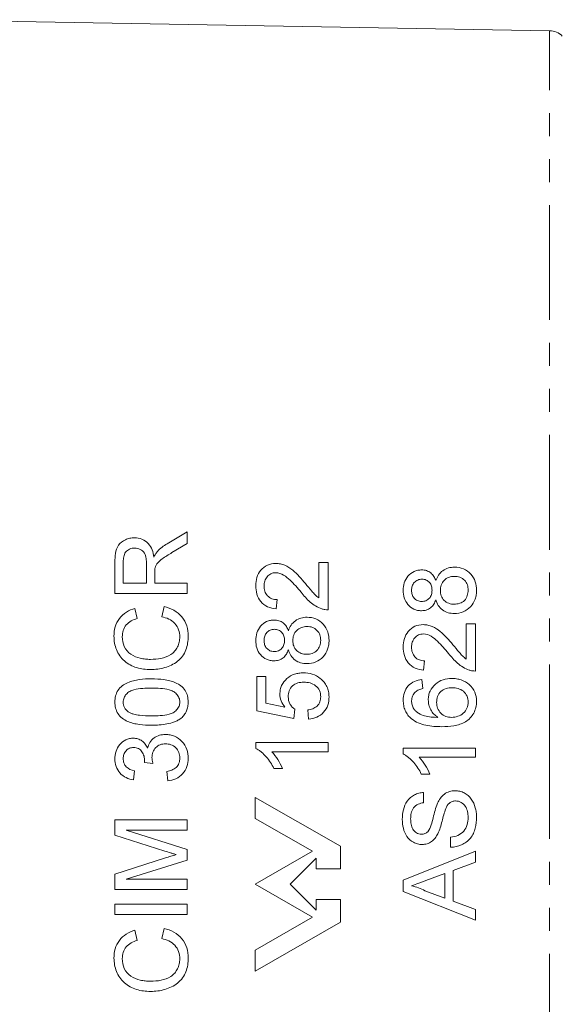
# Model space of a CAD drawing. Units: millimetres. Extents: x 50 to 328, y 113 to 203.
# Drawn here: x 120 to 150, y 145 to 200 of the extents above; entities that cross this region are included whole.
import ezdxf

# ---------------------------------------------------------------- set-up
doc = ezdxf.new("R2010")
doc.units = ezdxf.units.MM
doc.linetypes.add('PHANTOM', pattern=[12.7, 6.35, -1.27, 1.27, -1.27, 1.27, -1.27])

msp = doc.modelspace()

# ---------------------------------------------------------------- linework, layer by layer
at = {"color": 7, "linetype": 'Continuous', "lineweight": 15}
for p, q in [((149.769, 199.231), (114.94, 199.839)), ((129.734, 171.521), (128.629, 170.865)), ((129.734, 170.875), (129.734, 171.521)), ((128.889, 170.376), (129.734, 170.875)), ((125.734, 169.852), (125.734, 168.117)), ((126.195, 168.681), (126.195, 169.873)), ((127.477, 169.752), (127.477, 168.681)), ((137.522, 169.831), (137.009, 169.831)), ((137.009, 169.831), (137.009, 167.874)), ((137.522, 167.215), (137.522, 169.831)), ((127.939, 168.681), (127.939, 169.258)), ((127.477, 168.681), (126.195, 168.681)), ((129.734, 168.681), (127.939, 168.681)), ((129.734, 168.117), (129.734, 168.681)), ((125.734, 168.117), (129.734, 168.117)), ((134.65, 167.267), (134.702, 167.779)), ((126.966, 166.732), (126.845, 167.296)), ((128.453, 167.399), (128.322, 166.835)), ((145.676, 166.446), (145.163, 166.446)), ((145.163, 166.446), (145.163, 164.489)), ((145.676, 163.831), (145.676, 166.446)), ((142.804, 163.882), (142.856, 164.395)), ((134.086, 163.523), (133.574, 163.523)), ((133.574, 163.523), (133.574, 161.626)), ((134.086, 162.045), (134.086, 163.523)), ((142.753, 162.856), (142.702, 163.369)), ((135.122, 161.841), (134.086, 162.045)), ((135.625, 161.215), (135.676, 161.728)), ((136.394, 161.677), (136.445, 161.164)), ((133.574, 161.626), (135.625, 161.215)), ((133.522, 159.882), (133.522, 159.552)), ((137.522, 159.882), (133.522, 159.882)), ((137.522, 159.369), (137.522, 159.882)), ((141.676, 159.574), (141.676, 159.244)), ((145.676, 159.574), (141.676, 159.574)), ((145.676, 159.061), (145.676, 159.574)), ((134.405, 159.369), (137.522, 159.369)), ((142.559, 159.061), (145.676, 159.061)), ((127.375, 158.78), (127.836, 158.727)), ((134.522, 158.446), (134.995, 158.446)), ((126.759, 157.809), (126.811, 158.322)), ((128.605, 158.27), (128.657, 157.758)), ((142.676, 158.138), (143.149, 158.138)), ((133.487, 156.848), (138.206, 154.152)), ((133.487, 155.684), (133.487, 156.848)), ((142.804, 156.549), (142.804, 157.113)), ((136.654, 153.874), (133.487, 155.684)), ((129.734, 155.604), (125.734, 155.604)), ((125.734, 155.604), (125.734, 154.762)), ((129.734, 155.04), (129.734, 155.604)), ((125.734, 154.762), (128.492, 153.877)), ((129.734, 153.972), (126.349, 155.04)), ((126.349, 155.04), (129.734, 155.04)), ((144.291, 154.651), (144.291, 154.087)), ((138.206, 154.152), (138.206, 152.888)), ((129.734, 153.383), (129.734, 153.972)), ((133.487, 152.046), (136.654, 153.874)), ((145.676, 153.865), (141.676, 152.277)), ((145.676, 153.267), (145.676, 153.865)), ((128.541, 153.5), (125.734, 152.606)), ((126.349, 152.322), (129.734, 153.383)), ((136.858, 153.478), (135.425, 152.046)), ((136.858, 152.888), (136.858, 153.478)), ((144.445, 152.811), (145.676, 153.267)), ((125.734, 152.606), (125.734, 151.758)), ((138.206, 152.888), (136.858, 152.888)), ((142.932, 152.253), (143.984, 152.642)), ((143.984, 152.642), (143.984, 151.276)), ((144.445, 151.106), (144.445, 152.811)), ((129.734, 152.322), (126.349, 152.322)), ((129.734, 151.758), (129.734, 152.322)), ((136.654, 150.217), (133.487, 152.046)), ((135.425, 152.046), (136.858, 150.613)), ((141.676, 152.277), (141.676, 151.641)), ((125.734, 151.758), (129.734, 151.758)), ((141.676, 151.641), (145.676, 150.053)), ((143.984, 151.276), (142.876, 151.686)), ((125.734, 150.937), (125.734, 150.373)), ((129.734, 150.937), (125.734, 150.937)), ((129.734, 150.373), (129.734, 150.937)), ((136.858, 151.203), (138.206, 151.203)), ((136.858, 150.613), (136.858, 151.203)), ((138.206, 151.203), (138.206, 149.939)), ((145.676, 150.651), (144.445, 151.106)), ((125.734, 150.373), (129.734, 150.373)), ((145.676, 150.053), (145.676, 150.651)), ((133.487, 148.407), (136.654, 150.217)), ((138.206, 149.939), (133.487, 147.243)), ((126.966, 148.937), (126.845, 149.501)), ((128.453, 149.604), (128.322, 149.04)), ((133.487, 147.243), (133.487, 148.407))]:
    msp.add_line(p, q, dxfattribs=at)
at = {"color": 8, "linetype": 'PHANTOM', "lineweight": 0}
for p, q in [((149.769, 157.839), (149.769, 199.231)), ((149.769, 116.447), (149.769, 157.839))]:
    msp.add_line(p, q, dxfattribs=at)
at = {"color": 7, "linetype": 'Continuous', "lineweight": 15}
msp.add_arc((149.751, 198.231), 1, 44, 89, dxfattribs=at)
for points, knots in [([(126.812, 171.193), (126.727, 171.191), (126.643, 171.186), (126.48, 171.151), (126.398, 171.126), (126.169, 171.022), (126.03, 170.921), (125.839, 170.656), (125.792, 170.495), (125.74, 170.176), (125.735, 170.015), (125.734, 169.852)], [0, 0, 0, 0, 0.125, 0.125, 0.25, 0.25, 0.5, 0.5, 0.75, 0.75, 1, 1, 1, 1]), ([(127.887, 170.133), (127.865, 170.267), (127.839, 170.4), (127.74, 170.651), (127.673, 170.776), (127.484, 170.979), (127.364, 171.061), (127.101, 171.17), (126.957, 171.19), (126.812, 171.193)], [0, 0, 0, 0, 0.25, 0.25, 0.5, 0.5, 0.75, 0.75, 1, 1, 1, 1]), ([(126.195, 169.873), (126.196, 169.965), (126.202, 170.056), (126.241, 170.234), (126.274, 170.322), (126.385, 170.472), (126.461, 170.531), (126.631, 170.612), (126.728, 170.626), (126.824, 170.629)], [0, 0, 0, 0, 0.25, 0.25, 0.5, 0.5, 0.75, 0.75, 1, 1, 1, 1]), ([(126.824, 170.629), (126.878, 170.628), (126.931, 170.624), (127.035, 170.599), (127.086, 170.581), (127.229, 170.511), (127.311, 170.44), (127.418, 170.261), (127.443, 170.16), (127.472, 169.957), (127.476, 169.855), (127.477, 169.752)], [0, 0, 0, 0, 0.125, 0.125, 0.25, 0.25, 0.5, 0.5, 0.75, 0.75, 1, 1, 1, 1]), ([(128.085, 170.443), (128.045, 170.397), (128.007, 170.348), (127.976, 170.296), (127.96, 170.27), (127.944, 170.243), (127.93, 170.215), (127.915, 170.188), (127.901, 170.16), (127.887, 170.133)], [0, 0, 0, 0, 0.0000947294, 0.0000947294, 0.0000947294, 0.0001428035, 0.0001428035, 0.0001428035, 0.0001909602, 0.0001909602, 0.0001909602, 0.0001909602]), ([(127.957, 169.536), (127.973, 169.587), (127.99, 169.637), (128.038, 169.73), (128.068, 169.774), (128.172, 169.898), (128.257, 169.963), (128.518, 170.153), (128.704, 170.264), (128.889, 170.376)], [0, 0, 0, 0, 0.125, 0.125, 0.25, 0.25, 0.5, 0.5, 1, 1, 1, 1]), ([(128.629, 170.865), (128.53, 170.805), (128.433, 170.744), (128.249, 170.604), (128.165, 170.525), (128.085, 170.443)], [0, 0, 0, 0, 0.5, 0.5, 1, 1, 1, 1]), ([(127.939, 169.258), (127.939, 169.305), (127.939, 169.351), (127.942, 169.398), (127.943, 169.421), (127.945, 169.444), (127.947, 169.467), (127.949, 169.49), (127.953, 169.513), (127.957, 169.536)], [0, 0, 0, 0, 0.0000723678, 0.0000723678, 0.0000723678, 0.0001086924, 0.0001086924, 0.0001086924, 0.0001451799, 0.0001451799, 0.0001451799, 0.0001451799]), ([(134.626, 169.779), (134.467, 169.776), (134.308, 169.75), (134.025, 169.618), (133.9, 169.521), (133.7, 169.287), (133.627, 169.149), (133.54, 168.855), (133.525, 168.702), (133.522, 168.549)], [0, 0, 0, 0, 0.25, 0.25, 0.5, 0.5, 0.75, 0.75, 1, 1, 1, 1]), ([(136.267, 168.67), (136.157, 168.799), (136.046, 168.927), (135.816, 169.175), (135.696, 169.296), (135.431, 169.511), (135.288, 169.608), (135.051, 169.709), (134.969, 169.734), (134.801, 169.771), (134.714, 169.777), (134.626, 169.779)], [0, 0, 0, 0, 0.25, 0.25, 0.5, 0.5, 0.75, 0.75, 0.875, 0.875, 1, 1, 1, 1]), ([(142.698, 169.42), (142.625, 169.419), (142.552, 169.414), (142.41, 169.384), (142.34, 169.361), (142.145, 169.269), (142.031, 169.177), (141.846, 168.963), (141.778, 168.837), (141.693, 168.568), (141.679, 168.427), (141.676, 168.286)], [0, 0, 0, 0, 0.125, 0.125, 0.25, 0.25, 0.5, 0.5, 0.75, 0.75, 1, 1, 1, 1]), ([(143.482, 168.827), (143.45, 168.908), (143.416, 168.987), (143.321, 169.133), (143.263, 169.2), (143.126, 169.31), (143.046, 169.353), (142.878, 169.408), (142.787, 169.417), (142.698, 169.42)], [0, 0, 0, 0, 0.25, 0.25, 0.5, 0.5, 0.75, 0.75, 1, 1, 1, 1]), ([(144.512, 169.574), (144.396, 169.572), (144.281, 169.561), (144.06, 169.496), (143.955, 169.445), (143.77, 169.31), (143.69, 169.228), (143.566, 169.038), (143.519, 168.935), (143.482, 168.827)], [0, 0, 0, 0, 0.25, 0.25, 0.5, 0.5, 0.75, 0.75, 1, 1, 1, 1]), ([(145.727, 168.292), (145.724, 168.455), (145.707, 168.615), (145.603, 168.924), (145.52, 169.068), (145.294, 169.312), (145.157, 169.413), (144.85, 169.544), (144.681, 169.57), (144.512, 169.574)], [0, 0, 0, 0, 0.25, 0.25, 0.5, 0.5, 0.75, 0.75, 1, 1, 1, 1]), ([(133.984, 168.537), (133.986, 168.627), (133.995, 168.716), (134.046, 168.888), (134.089, 168.968), (134.207, 169.108), (134.278, 169.168), (134.445, 169.247), (134.537, 169.264), (134.631, 169.267)], [0, 0, 0, 0, 0.25, 0.25, 0.5, 0.5, 0.75, 0.75, 1, 1, 1, 1]), ([(134.631, 169.267), (134.785, 169.263), (134.933, 169.213), (135.194, 169.062), (135.308, 168.961), (135.635, 168.649), (135.832, 168.422), (136.026, 168.191)], [0, 0, 0, 0, 0.25, 0.25, 0.5, 0.5, 1, 1, 1, 1]), ([(142.138, 168.292), (142.139, 168.37), (142.146, 168.447), (142.194, 168.597), (142.231, 168.668), (142.338, 168.782), (142.404, 168.831), (142.549, 168.893), (142.631, 168.904), (142.711, 168.908)], [0, 0, 0, 0, 0.25, 0.25, 0.5, 0.5, 0.75, 0.75, 1, 1, 1, 1]), ([(142.711, 168.908), (142.79, 168.904), (142.869, 168.894), (143.013, 168.831), (143.076, 168.783), (143.179, 168.668), (143.215, 168.598), (143.258, 168.451), (143.265, 168.374), (143.266, 168.297)], [0, 0, 0, 0, 0.25, 0.25, 0.5, 0.5, 0.75, 0.75, 1, 1, 1, 1]), ([(143.727, 168.281), (143.729, 168.383), (143.741, 168.484), (143.808, 168.678), (143.863, 168.767), (144.009, 168.913), (144.098, 168.972), (144.293, 169.045), (144.399, 169.059), (144.505, 169.061)], [0, 0, 0, 0, 0.25, 0.25, 0.5, 0.5, 0.75, 0.75, 1, 1, 1, 1]), ([(144.505, 169.061), (144.608, 169.059), (144.709, 169.047), (144.902, 168.976), (144.991, 168.919), (145.134, 168.775), (145.189, 168.687), (145.253, 168.498), (145.264, 168.397), (145.266, 168.296)], [0, 0, 0, 0, 0.25, 0.25, 0.5, 0.5, 0.75, 0.75, 1, 1, 1, 1]), ([(133.522, 168.549), (133.525, 168.392), (133.539, 168.237), (133.624, 167.934), (133.696, 167.789), (133.9, 167.545), (134.032, 167.447), (134.327, 167.317), (134.489, 167.286), (134.65, 167.267)], [0, 0, 0, 0, 0.25, 0.25, 0.5, 0.5, 0.75, 0.75, 1, 1, 1, 1]), ([(134.702, 167.779), (134.602, 167.783), (134.503, 167.794), (134.317, 167.865), (134.233, 167.923), (134.101, 168.068), (134.054, 168.157), (133.995, 168.343), (133.986, 168.44), (133.984, 168.537)], [0, 0, 0, 0, 0.25, 0.25, 0.5, 0.5, 0.75, 0.75, 1, 1, 1, 1]), ([(137.009, 167.874), (136.936, 167.929), (136.864, 167.985), (136.734, 168.113), (136.675, 168.182), (136.498, 168.389), (136.382, 168.529), (136.267, 168.67)], [0, 0, 0, 0, 0.25, 0.25, 0.5, 0.5, 1, 1, 1, 1]), ([(141.676, 168.286), (141.679, 168.147), (141.691, 168.01), (141.774, 167.743), (141.84, 167.617), (142.024, 167.401), (142.138, 167.31), (142.332, 167.222), (142.4, 167.2), (142.54, 167.171), (142.613, 167.166), (142.685, 167.164)], [0, 0, 0, 0, 0.25, 0.25, 0.5, 0.5, 0.75, 0.75, 0.875, 0.875, 1, 1, 1, 1]), ([(142.687, 167.677), (142.609, 167.681), (142.531, 167.693), (142.389, 167.759), (142.326, 167.807), (142.225, 167.923), (142.189, 167.993), (142.146, 168.139), (142.139, 168.216), (142.138, 168.292)], [0, 0, 0, 0, 0.25, 0.25, 0.5, 0.5, 0.75, 0.75, 1, 1, 1, 1]), ([(143.266, 168.297), (143.265, 168.218), (143.259, 168.14), (143.213, 167.989), (143.176, 167.916), (143.07, 167.797), (143.002, 167.75), (142.852, 167.69), (142.769, 167.68), (142.687, 167.677)], [0, 0, 0, 0, 0.25, 0.25, 0.5, 0.5, 0.75, 0.75, 1, 1, 1, 1]), ([(144.489, 167.523), (144.386, 167.525), (144.285, 167.538), (144.092, 167.61), (144.006, 167.666), (143.861, 167.806), (143.807, 167.894), (143.74, 168.081), (143.729, 168.182), (143.727, 168.281)], [0, 0, 0, 0, 0.25, 0.25, 0.5, 0.5, 0.75, 0.75, 1, 1, 1, 1]), ([(145.266, 168.296), (145.262, 168.194), (145.248, 168.095), (145.181, 167.902), (145.13, 167.81), (144.99, 167.658), (144.896, 167.607), (144.698, 167.541), (144.594, 167.526), (144.489, 167.523)], [0, 0, 0, 0, 0.25, 0.25, 0.5, 0.5, 0.75, 0.75, 1, 1, 1, 1]), ([(144.498, 167.01), (144.668, 167.014), (144.837, 167.039), (145.148, 167.168), (145.286, 167.267), (145.513, 167.508), (145.599, 167.654), (145.679, 167.886), (145.698, 167.966), (145.722, 168.128), (145.725, 168.21), (145.727, 168.292)], [0, 0, 0, 0, 0.25, 0.25, 0.5, 0.5, 0.75, 0.75, 0.875, 0.875, 1, 1, 1, 1]), ([(136.026, 168.191), (136.179, 167.998), (136.339, 167.81), (136.62, 167.565), (136.72, 167.491), (136.935, 167.363), (137.049, 167.312), (137.166, 167.269)], [0, 0, 0, 0, 0.5, 0.5, 0.75, 0.75, 1, 1, 1, 1]), ([(142.685, 167.164), (142.776, 167.168), (142.866, 167.175), (143.039, 167.23), (143.12, 167.272), (143.262, 167.385), (143.32, 167.454), (143.416, 167.605), (143.45, 167.687), (143.482, 167.77)], [0, 0, 0, 0, 0.25, 0.25, 0.5, 0.5, 0.75, 0.75, 1, 1, 1, 1]), ([(143.482, 167.77), (143.513, 167.661), (143.553, 167.556), (143.671, 167.363), (143.75, 167.276), (143.935, 167.138), (144.041, 167.087), (144.265, 167.024), (144.382, 167.013), (144.498, 167.01)], [0, 0, 0, 0, 0.25, 0.25, 0.5, 0.5, 0.75, 0.75, 1, 1, 1, 1]), ([(126.845, 167.296), (126.676, 167.244), (126.514, 167.18), (126.22, 166.993), (126.088, 166.872), (125.879, 166.595), (125.8, 166.437), (125.704, 166.104), (125.686, 165.929), (125.682, 165.754)], [0, 0, 0, 0, 0.25, 0.25, 0.5, 0.5, 0.75, 0.75, 1, 1, 1, 1]), ([(129.785, 165.766), (129.781, 165.956), (129.761, 166.142), (129.647, 166.502), (129.555, 166.674), (129.312, 166.969), (129.161, 167.093), (128.824, 167.283), (128.641, 167.348), (128.453, 167.399)], [0, 0, 0, 0, 0.25, 0.25, 0.5, 0.5, 0.75, 0.75, 1, 1, 1, 1]), ([(137.166, 167.269), (137.195, 167.26), (137.224, 167.251), (137.253, 167.243), (137.283, 167.236), (137.312, 167.231), (137.342, 167.226), (137.402, 167.218), (137.462, 167.215), (137.522, 167.215)], [0, 0, 0, 0, 0.0000453005, 0.0000453005, 0.0000453005, 0.0000906861, 0.0000906861, 0.0000906861, 0.0001811225, 0.0001811225, 0.0001811225, 0.0001811225]), ([(126.144, 165.727), (126.146, 165.844), (126.157, 165.96), (126.228, 166.181), (126.283, 166.287), (126.438, 166.466), (126.533, 166.539), (126.741, 166.654), (126.852, 166.696), (126.966, 166.732)], [0, 0, 0, 0, 0.25, 0.25, 0.5, 0.5, 0.75, 0.75, 1, 1, 1, 1]), ([(128.322, 166.835), (128.457, 166.804), (128.588, 166.764), (128.836, 166.646), (128.951, 166.565), (129.138, 166.363), (129.21, 166.245), (129.304, 165.986), (129.32, 165.85), (129.323, 165.713)], [0, 0, 0, 0, 0.25, 0.25, 0.5, 0.5, 0.75, 0.75, 1, 1, 1, 1]), ([(134.544, 166.651), (134.471, 166.649), (134.399, 166.645), (134.259, 166.615), (134.189, 166.593), (133.995, 166.502), (133.881, 166.411), (133.694, 166.198), (133.625, 166.071), (133.539, 165.801), (133.525, 165.659), (133.522, 165.517)], [0, 0, 0, 0, 0.125, 0.125, 0.25, 0.25, 0.5, 0.5, 0.75, 0.75, 1, 1, 1, 1]), ([(135.328, 166.058), (135.296, 166.139), (135.261, 166.219), (135.166, 166.365), (135.108, 166.433), (134.97, 166.542), (134.89, 166.585), (134.723, 166.639), (134.633, 166.648), (134.544, 166.651)], [0, 0, 0, 0, 0.25, 0.25, 0.5, 0.5, 0.75, 0.75, 1, 1, 1, 1]), ([(136.358, 166.805), (136.243, 166.803), (136.129, 166.792), (135.909, 166.728), (135.804, 166.677), (135.618, 166.543), (135.538, 166.461), (135.413, 166.271), (135.365, 166.166), (135.328, 166.058)], [0, 0, 0, 0, 0.25, 0.25, 0.5, 0.5, 0.75, 0.75, 1, 1, 1, 1]), ([(137.574, 165.523), (137.57, 165.687), (137.553, 165.848), (137.448, 166.158), (137.363, 166.302), (137.136, 166.546), (136.999, 166.646), (136.694, 166.776), (136.526, 166.801), (136.358, 166.805)], [0, 0, 0, 0, 0.25, 0.25, 0.5, 0.5, 0.75, 0.75, 1, 1, 1, 1]), ([(133.984, 165.523), (133.985, 165.602), (133.992, 165.679), (134.041, 165.829), (134.078, 165.9), (134.186, 166.015), (134.252, 166.063), (134.397, 166.124), (134.478, 166.134), (134.557, 166.138)], [0, 0, 0, 0, 0.25, 0.25, 0.5, 0.5, 0.75, 0.75, 1, 1, 1, 1]), ([(134.557, 166.138), (134.636, 166.135), (134.713, 166.125), (134.857, 166.063), (134.92, 166.016), (135.025, 165.899), (135.061, 165.829), (135.104, 165.682), (135.111, 165.605), (135.112, 165.528)], [0, 0, 0, 0, 0.25, 0.25, 0.5, 0.5, 0.75, 0.75, 1, 1, 1, 1]), ([(135.574, 165.512), (135.575, 165.615), (135.587, 165.716), (135.655, 165.911), (135.711, 166.001), (135.858, 166.146), (135.947, 166.204), (136.141, 166.276), (136.246, 166.29), (136.351, 166.292)], [0, 0, 0, 0, 0.25, 0.25, 0.5, 0.5, 0.75, 0.75, 1, 1, 1, 1]), ([(136.351, 166.292), (136.453, 166.29), (136.554, 166.278), (136.746, 166.208), (136.834, 166.151), (136.979, 166.008), (137.034, 165.92), (137.099, 165.73), (137.11, 165.628), (137.112, 165.527)], [0, 0, 0, 0, 0.25, 0.25, 0.5, 0.5, 0.75, 0.75, 1, 1, 1, 1]), ([(142.78, 166.395), (142.623, 166.392), (142.465, 166.367), (142.184, 166.237), (142.058, 166.14), (141.856, 165.907), (141.783, 165.768), (141.694, 165.473), (141.679, 165.319), (141.676, 165.164)], [0, 0, 0, 0, 0.25, 0.25, 0.5, 0.5, 0.75, 0.75, 1, 1, 1, 1]), ([(144.421, 165.285), (144.311, 165.414), (144.199, 165.543), (143.968, 165.792), (143.848, 165.914), (143.582, 166.128), (143.439, 166.225), (143.202, 166.325), (143.121, 166.35), (142.954, 166.386), (142.867, 166.392), (142.78, 166.395)], [0, 0, 0, 0, 0.25, 0.25, 0.5, 0.5, 0.75, 0.75, 0.875, 0.875, 1, 1, 1, 1]), ([(125.682, 165.754), (125.687, 165.5), (125.725, 165.251), (125.872, 164.893), (125.932, 164.779), (126.078, 164.568), (126.165, 164.47), (126.456, 164.218), (126.691, 164.095), (127.06, 163.981), (127.188, 163.954), (127.445, 163.919), (127.574, 163.914), (127.704, 163.911)], [0, 0, 0, 0, 0.25, 0.25, 0.375, 0.375, 0.5, 0.5, 0.75, 0.75, 0.875, 0.875, 1, 1, 1, 1]), ([(127.702, 164.476), (127.606, 164.477), (127.511, 164.48), (127.324, 164.502), (127.231, 164.519), (126.954, 164.583), (126.772, 164.646), (126.459, 164.864), (126.334, 165.013), (126.175, 165.351), (126.147, 165.54), (126.144, 165.727)], [0, 0, 0, 0, 0.125, 0.125, 0.25, 0.25, 0.5, 0.5, 0.75, 0.75, 1, 1, 1, 1]), ([(129.323, 165.713), (129.321, 165.617), (129.314, 165.523), (129.27, 165.34), (129.238, 165.249), (129.152, 165.078), (129.102, 164.998), (128.975, 164.854), (128.9, 164.79), (128.657, 164.634), (128.469, 164.571), (128.091, 164.492), (127.896, 164.479), (127.702, 164.476)], [0, 0, 0, 0, 0.125, 0.125, 0.25, 0.25, 0.375, 0.375, 0.5, 0.5, 0.75, 0.75, 1, 1, 1, 1]), ([(127.704, 163.911), (127.837, 163.913), (127.969, 163.92), (128.23, 163.956), (128.359, 163.983), (128.741, 164.093), (128.987, 164.205), (129.403, 164.533), (129.566, 164.751), (129.706, 165.117), (129.737, 165.246), (129.777, 165.504), (129.783, 165.635), (129.785, 165.766)], [0, 0, 0, 0, 0.125, 0.125, 0.25, 0.25, 0.5, 0.5, 0.75, 0.75, 0.875, 0.875, 1, 1, 1, 1]), ([(133.522, 165.517), (133.525, 165.377), (133.538, 165.239), (133.621, 164.971), (133.688, 164.845), (133.874, 164.629), (133.987, 164.539), (134.181, 164.452), (134.248, 164.43), (134.388, 164.401), (134.46, 164.397), (134.531, 164.395)], [0, 0, 0, 0, 0.25, 0.25, 0.5, 0.5, 0.75, 0.75, 0.875, 0.875, 1, 1, 1, 1]), ([(134.533, 164.908), (134.456, 164.912), (134.379, 164.923), (134.237, 164.988), (134.174, 165.035), (134.072, 165.153), (134.035, 165.223), (133.992, 165.369), (133.985, 165.446), (133.984, 165.523)], [0, 0, 0, 0, 0.25, 0.25, 0.5, 0.5, 0.75, 0.75, 1, 1, 1, 1]), ([(135.112, 165.528), (135.111, 165.449), (135.105, 165.37), (135.058, 165.218), (135.021, 165.145), (134.914, 165.026), (134.846, 164.98), (134.696, 164.92), (134.614, 164.911), (134.533, 164.908)], [0, 0, 0, 0, 0.25, 0.25, 0.5, 0.5, 0.75, 0.75, 1, 1, 1, 1]), ([(136.335, 164.754), (136.233, 164.756), (136.133, 164.768), (135.943, 164.839), (135.855, 164.894), (135.709, 165.035), (135.654, 165.122), (135.587, 165.31), (135.575, 165.411), (135.574, 165.512)], [0, 0, 0, 0, 0.25, 0.25, 0.5, 0.5, 0.75, 0.75, 1, 1, 1, 1]), ([(137.112, 165.527), (137.108, 165.424), (137.094, 165.324), (137.026, 165.131), (136.975, 165.038), (136.833, 164.887), (136.739, 164.837), (136.543, 164.772), (136.439, 164.757), (136.335, 164.754)], [0, 0, 0, 0, 0.25, 0.25, 0.5, 0.5, 0.75, 0.75, 1, 1, 1, 1]), ([(136.344, 164.241), (136.513, 164.245), (136.681, 164.269), (136.99, 164.396), (137.128, 164.494), (137.356, 164.735), (137.444, 164.881), (137.524, 165.114), (137.544, 165.195), (137.568, 165.358), (137.572, 165.44), (137.574, 165.523)], [0, 0, 0, 0, 0.25, 0.25, 0.5, 0.5, 0.75, 0.75, 0.875, 0.875, 1, 1, 1, 1]), ([(142.138, 165.153), (142.14, 165.243), (142.149, 165.332), (142.201, 165.505), (142.244, 165.586), (142.363, 165.726), (142.434, 165.785), (142.6, 165.863), (142.692, 165.88), (142.785, 165.882)], [0, 0, 0, 0, 0.25, 0.25, 0.5, 0.5, 0.75, 0.75, 1, 1, 1, 1]), ([(142.785, 165.882), (142.938, 165.878), (143.085, 165.829), (143.345, 165.679), (143.46, 165.578), (143.787, 165.266), (143.986, 165.038), (144.18, 164.807)], [0, 0, 0, 0, 0.25, 0.25, 0.5, 0.5, 1, 1, 1, 1]), ([(134.531, 164.395), (134.621, 164.399), (134.711, 164.406), (134.883, 164.46), (134.964, 164.502), (135.106, 164.614), (135.165, 164.683), (135.261, 164.835), (135.296, 164.917), (135.328, 165.001)], [0, 0, 0, 0, 0.25, 0.25, 0.5, 0.5, 0.75, 0.75, 1, 1, 1, 1]), ([(135.328, 165.001), (135.359, 164.891), (135.4, 164.785), (135.52, 164.59), (135.599, 164.505), (135.785, 164.367), (135.89, 164.317), (136.114, 164.254), (136.228, 164.243), (136.344, 164.241)], [0, 0, 0, 0, 0.25, 0.25, 0.5, 0.5, 0.75, 0.75, 1, 1, 1, 1]), ([(141.676, 165.164), (141.679, 165.006), (141.693, 164.85), (141.78, 164.545), (141.853, 164.4), (142.059, 164.156), (142.191, 164.059), (142.484, 163.932), (142.644, 163.901), (142.804, 163.882)], [0, 0, 0, 0, 0.25, 0.25, 0.5, 0.5, 0.75, 0.75, 1, 1, 1, 1]), ([(142.856, 164.395), (142.757, 164.398), (142.659, 164.409), (142.473, 164.479), (142.39, 164.536), (142.257, 164.681), (142.209, 164.769), (142.149, 164.956), (142.14, 165.055), (142.138, 165.153)], [0, 0, 0, 0, 0.25, 0.25, 0.5, 0.5, 0.75, 0.75, 1, 1, 1, 1]), ([(145.163, 164.489), (145.09, 164.544), (145.018, 164.6), (144.889, 164.728), (144.829, 164.797), (144.652, 165.004), (144.536, 165.144), (144.421, 165.285)], [0, 0, 0, 0, 0.25, 0.25, 0.5, 0.5, 1, 1, 1, 1]), ([(144.18, 164.807), (144.334, 164.613), (144.495, 164.424), (144.776, 164.179), (144.876, 164.105), (145.09, 163.977), (145.203, 163.927), (145.32, 163.884)], [0, 0, 0, 0, 0.5, 0.5, 0.75, 0.75, 1, 1, 1, 1]), ([(145.32, 163.884), (145.349, 163.875), (145.378, 163.866), (145.407, 163.859), (145.437, 163.851), (145.466, 163.846), (145.496, 163.842), (145.556, 163.833), (145.616, 163.831), (145.676, 163.831)], [0, 0, 0, 0, 0.0000453002, 0.0000453002, 0.0000453002, 0.0000906827, 0.0000906827, 0.0000906827, 0.0001810616, 0.0001810616, 0.0001810616, 0.0001810616]), ([(127.761, 163.399), (127.535, 163.397), (127.309, 163.39), (126.866, 163.33), (126.646, 163.271), (126.332, 163.137), (126.231, 163.085), (126.047, 162.947), (125.97, 162.863), (125.848, 162.669), (125.804, 162.564), (125.745, 162.344), (125.737, 162.23), (125.734, 162.117)], [0, 0, 0, 0, 0.25, 0.25, 0.5, 0.5, 0.625, 0.625, 0.75, 0.75, 0.875, 0.875, 1, 1, 1, 1]), ([(129.785, 162.117), (129.783, 162.23), (129.773, 162.342), (129.72, 162.56), (129.675, 162.668), (129.49, 162.952), (129.297, 163.094), (128.884, 163.275), (128.659, 163.326), (128.213, 163.39), (127.987, 163.397), (127.761, 163.399)], [0, 0, 0, 0, 0.125, 0.125, 0.25, 0.25, 0.5, 0.5, 0.75, 0.75, 1, 1, 1, 1]), ([(136.15, 163.728), (136.069, 163.726), (135.987, 163.723), (135.827, 163.7), (135.748, 163.682), (135.517, 163.606), (135.372, 163.523), (135.125, 163.308), (135.023, 163.178), (134.92, 162.955), (134.896, 162.878), (134.863, 162.719), (134.858, 162.636), (134.856, 162.554)], [0, 0, 0, 0, 0.125, 0.125, 0.25, 0.25, 0.5, 0.5, 0.75, 0.75, 0.875, 0.875, 1, 1, 1, 1]), ([(137.088, 163.422), (136.953, 163.522), (136.805, 163.605), (136.487, 163.705), (136.319, 163.725), (136.15, 163.728)], [0, 0, 0, 0, 0.5, 0.5, 1, 1, 1, 1]), ([(137.574, 162.407), (137.571, 162.504), (137.565, 162.601), (137.527, 162.789), (137.499, 162.882), (137.415, 163.06), (137.363, 163.142), (137.239, 163.294), (137.165, 163.36), (137.088, 163.422)], [0, 0, 0, 0, 0.25, 0.25, 0.5, 0.5, 0.75, 0.75, 1, 1, 1, 1]), ([(142.702, 163.369), (142.56, 163.348), (142.422, 163.316), (142.164, 163.196), (142.046, 163.111), (141.855, 162.897), (141.784, 162.771), (141.694, 162.501), (141.679, 162.358), (141.676, 162.215)], [0, 0, 0, 0, 0.25, 0.25, 0.5, 0.5, 0.75, 0.75, 1, 1, 1, 1]), ([(144.359, 163.42), (144.194, 163.417), (144.032, 163.399), (143.721, 163.296), (143.577, 163.213), (143.331, 162.994), (143.229, 162.862), (143.126, 162.64), (143.102, 162.563), (143.068, 162.404), (143.063, 162.321), (143.061, 162.239)], [0, 0, 0, 0, 0.25, 0.25, 0.5, 0.5, 0.75, 0.75, 0.875, 0.875, 1, 1, 1, 1]), ([(145.727, 162.156), (145.725, 162.33), (145.697, 162.503), (145.559, 162.821), (145.458, 162.967), (145.193, 163.192), (145.038, 163.278), (144.792, 163.364), (144.707, 163.386), (144.534, 163.414), (144.446, 163.418), (144.359, 163.42)], [0, 0, 0, 0, 0.25, 0.25, 0.5, 0.5, 0.75, 0.75, 0.875, 0.875, 1, 1, 1, 1]), ([(126.195, 162.111), (126.198, 162.193), (126.208, 162.273), (126.268, 162.426), (126.313, 162.494), (126.425, 162.613), (126.488, 162.664), (126.633, 162.744), (126.71, 162.77), (126.946, 162.834), (127.109, 162.855), (127.433, 162.881), (127.596, 162.885), (127.759, 162.886)], [0, 0, 0, 0, 0.125, 0.125, 0.25, 0.25, 0.375, 0.375, 0.5, 0.5, 0.75, 0.75, 1, 1, 1, 1]), ([(127.759, 162.886), (127.922, 162.885), (128.085, 162.882), (128.409, 162.855), (128.571, 162.836), (128.807, 162.772), (128.884, 162.746), (129.027, 162.668), (129.09, 162.616), (129.2, 162.498), (129.247, 162.429), (129.308, 162.279), (129.32, 162.198), (129.323, 162.117)], [0, 0, 0, 0, 0.25, 0.25, 0.5, 0.5, 0.625, 0.625, 0.75, 0.75, 0.875, 0.875, 1, 1, 1, 1]), ([(135.317, 162.412), (135.32, 162.524), (135.331, 162.633), (135.403, 162.843), (135.466, 162.942), (135.637, 163.088), (135.739, 163.141), (135.954, 163.203), (136.068, 163.213), (136.181, 163.215)], [0, 0, 0, 0, 0.25, 0.25, 0.5, 0.5, 0.75, 0.75, 1, 1, 1, 1]), ([(136.181, 163.215), (136.297, 163.214), (136.412, 163.203), (136.635, 163.142), (136.742, 163.091), (136.926, 162.947), (137.001, 162.855), (137.092, 162.643), (137.109, 162.526), (137.112, 162.41)], [0, 0, 0, 0, 0.25, 0.25, 0.5, 0.5, 0.75, 0.75, 1, 1, 1, 1]), ([(142.343, 162.671), (142.401, 162.719), (142.466, 162.759), (142.606, 162.818), (142.679, 162.838), (142.753, 162.856)], [0, 0, 0, 0, 0.5, 0.5, 1, 1, 1, 1]), ([(143.522, 162.097), (143.524, 162.208), (143.537, 162.317), (143.613, 162.526), (143.676, 162.62), (143.838, 162.772), (143.938, 162.827), (144.15, 162.895), (144.263, 162.906), (144.375, 162.908)], [0, 0, 0, 0, 0.25, 0.25, 0.5, 0.5, 0.75, 0.75, 1, 1, 1, 1]), ([(144.375, 162.908), (144.487, 162.906), (144.598, 162.895), (144.815, 162.832), (144.916, 162.78), (145.088, 162.637), (145.157, 162.545), (145.247, 162.342), (145.263, 162.229), (145.266, 162.117)], [0, 0, 0, 0, 0.25, 0.25, 0.5, 0.5, 0.75, 0.75, 1, 1, 1, 1]), ([(134.856, 162.554), (134.858, 162.425), (134.881, 162.295), (134.974, 162.056), (135.044, 161.945), (135.122, 161.841)], [0, 0, 0, 0, 0.5, 0.5, 1, 1, 1, 1]), ([(135.676, 161.728), (135.62, 161.767), (135.567, 161.808), (135.477, 161.907), (135.436, 161.962), (135.339, 162.14), (135.321, 162.277), (135.317, 162.412)], [0, 0, 0, 0, 0.25, 0.25, 0.5, 0.5, 1, 1, 1, 1]), ([(137.112, 162.41), (137.109, 162.315), (137.099, 162.221), (137.034, 162.042), (136.98, 161.961), (136.841, 161.833), (136.758, 161.783), (136.582, 161.714), (136.488, 161.693), (136.394, 161.677)], [0, 0, 0, 0, 0.25, 0.25, 0.5, 0.5, 0.75, 0.75, 1, 1, 1, 1]), ([(136.445, 161.164), (136.601, 161.181), (136.752, 161.213), (137.038, 161.343), (137.165, 161.435), (137.375, 161.665), (137.455, 161.802), (137.553, 162.095), (137.57, 162.251), (137.574, 162.407)], [0, 0, 0, 0, 0.25, 0.25, 0.5, 0.5, 0.75, 0.75, 1, 1, 1, 1]), ([(141.676, 162.215), (141.679, 162.118), (141.683, 162.021), (141.719, 161.83), (141.746, 161.737), (141.822, 161.561), (141.872, 161.475), (141.988, 161.322), (142.058, 161.254), (142.13, 161.19)], [0, 0, 0, 0, 0.25, 0.25, 0.5, 0.5, 0.75, 0.75, 1, 1, 1, 1]), ([(142.138, 162.181), (142.14, 162.272), (142.154, 162.364), (142.223, 162.531), (142.279, 162.606), (142.343, 162.671)], [0, 0, 0, 0, 0.5, 0.5, 1, 1, 1, 1]), ([(143.061, 162.239), (143.064, 162.142), (143.072, 162.047), (143.118, 161.862), (143.153, 161.77), (143.243, 161.601), (143.298, 161.523), (143.432, 161.382), (143.509, 161.323), (143.588, 161.267)], [0, 0, 0, 0, 0.25, 0.25, 0.5, 0.5, 0.75, 0.75, 1, 1, 1, 1]), ([(125.734, 162.117), (125.735, 162.003), (125.745, 161.892), (125.8, 161.674), (125.845, 161.567), (126.028, 161.282), (126.222, 161.141), (126.635, 160.956), (126.86, 160.906), (127.308, 160.846), (127.534, 160.837), (127.761, 160.835)], [0, 0, 0, 0, 0.125, 0.125, 0.25, 0.25, 0.5, 0.5, 0.75, 0.75, 1, 1, 1, 1]), ([(126.469, 161.579), (126.388, 161.644), (126.314, 161.72), (126.217, 161.902), (126.198, 162.007), (126.195, 162.111)], [0, 0, 0, 0, 0.5, 0.5, 1, 1, 1, 1]), ([(129.323, 162.117), (129.32, 162.035), (129.309, 161.955), (129.248, 161.803), (129.201, 161.736), (129.09, 161.617), (129.027, 161.565), (128.883, 161.486), (128.806, 161.461), (128.571, 161.397), (128.408, 161.378), (128.084, 161.351), (127.922, 161.348), (127.759, 161.347)], [0, 0, 0, 0, 0.125, 0.125, 0.25, 0.25, 0.375, 0.375, 0.5, 0.5, 0.75, 0.75, 1, 1, 1, 1]), ([(129.399, 161.223), (129.463, 161.279), (129.522, 161.338), (129.62, 161.472), (129.663, 161.546), (129.727, 161.701), (129.749, 161.782), (129.779, 161.947), (129.782, 162.032), (129.785, 162.117)], [0, 0, 0, 0, 0.25, 0.25, 0.5, 0.5, 0.75, 0.75, 1, 1, 1, 1]), ([(142.256, 161.744), (142.22, 161.812), (142.187, 161.881), (142.147, 162.029), (142.14, 162.105), (142.138, 162.181)], [0, 0, 0, 0, 0.5, 0.5, 1, 1, 1, 1]), ([(143.588, 161.267), (143.342, 161.271), (143.095, 161.283), (142.74, 161.383), (142.629, 161.436), (142.474, 161.534), (142.425, 161.57), (142.335, 161.651), (142.295, 161.697), (142.256, 161.744)], [0, 0, 0, 0, 0.5, 0.5, 0.75, 0.75, 0.875, 0.875, 1, 1, 1, 1]), ([(144.348, 161.267), (144.239, 161.269), (144.129, 161.282), (143.924, 161.361), (143.831, 161.424), (143.68, 161.582), (143.618, 161.675), (143.54, 161.877), (143.524, 161.987), (143.522, 162.097)], [0, 0, 0, 0, 0.25, 0.25, 0.5, 0.5, 0.75, 0.75, 1, 1, 1, 1]), ([(143.803, 160.754), (144.029, 160.757), (144.254, 160.768), (144.698, 160.845), (144.918, 160.909), (145.211, 161.083), (145.298, 161.155), (145.452, 161.317), (145.521, 161.409), (145.626, 161.606), (145.666, 161.713), (145.716, 161.932), (145.724, 162.044), (145.727, 162.156)], [0, 0, 0, 0, 0.25, 0.25, 0.5, 0.5, 0.625, 0.625, 0.75, 0.75, 0.875, 0.875, 1, 1, 1, 1]), ([(145.266, 162.117), (145.262, 162.001), (145.246, 161.885), (145.155, 161.67), (145.083, 161.575), (144.907, 161.423), (144.802, 161.366), (144.583, 161.288), (144.466, 161.271), (144.348, 161.267)], [0, 0, 0, 0, 0.25, 0.25, 0.5, 0.5, 0.75, 0.75, 1, 1, 1, 1]), ([(127.759, 161.347), (127.538, 161.35), (127.317, 161.357), (126.988, 161.399), (126.879, 161.419), (126.721, 161.464), (126.669, 161.481), (126.566, 161.522), (126.517, 161.55), (126.469, 161.579)], [0, 0, 0, 0, 0.5, 0.5, 0.75, 0.75, 0.875, 0.875, 1, 1, 1, 1]), ([(127.761, 160.835), (128.047, 160.839), (128.333, 160.852), (128.754, 160.934), (128.891, 160.97), (129.089, 161.047), (129.154, 161.075), (129.28, 161.141), (129.34, 161.182), (129.399, 161.223)], [0, 0, 0, 0, 0.5, 0.5, 0.75, 0.75, 0.875, 0.875, 1, 1, 1, 1]), ([(142.13, 161.19), (142.246, 161.097), (142.371, 161.022), (142.64, 160.908), (142.783, 160.865), (143.214, 160.775), (143.509, 160.755), (143.803, 160.754)], [0, 0, 0, 0, 0.25, 0.25, 0.5, 0.5, 1, 1, 1, 1]), ([(126.75, 160.117), (126.679, 160.114), (126.609, 160.109), (126.472, 160.079), (126.404, 160.054), (126.211, 159.964), (126.095, 159.877), (125.914, 159.66), (125.846, 159.532), (125.778, 159.332), (125.761, 159.263), (125.739, 159.121), (125.736, 159.05), (125.734, 158.979)], [0, 0, 0, 0, 0.125, 0.125, 0.25, 0.25, 0.5, 0.5, 0.75, 0.75, 0.875, 0.875, 1, 1, 1, 1]), ([(127.544, 159.571), (127.506, 159.647), (127.466, 159.722), (127.363, 159.856), (127.301, 159.917), (127.162, 160.015), (127.084, 160.053), (126.922, 160.105), (126.836, 160.113), (126.75, 160.117)], [0, 0, 0, 0, 0.25, 0.25, 0.5, 0.5, 0.75, 0.75, 1, 1, 1, 1]), ([(128.53, 160.322), (128.418, 160.32), (128.306, 160.309), (128.091, 160.249), (127.987, 160.199), (127.807, 160.064), (127.729, 159.981), (127.611, 159.789), (127.572, 159.681), (127.544, 159.571)], [0, 0, 0, 0, 0.25, 0.25, 0.5, 0.5, 0.75, 0.75, 1, 1, 1, 1]), ([(129.785, 159.002), (129.781, 159.172), (129.761, 159.339), (129.644, 159.661), (129.554, 159.807), (129.32, 160.053), (129.18, 160.157), (128.948, 160.256), (128.868, 160.281), (128.701, 160.315), (128.615, 160.32), (128.53, 160.322)], [0, 0, 0, 0, 0.25, 0.25, 0.5, 0.5, 0.75, 0.75, 0.875, 0.875, 1, 1, 1, 1]), ([(126.195, 158.995), (126.196, 159.073), (126.206, 159.15), (126.256, 159.298), (126.296, 159.366), (126.403, 159.482), (126.467, 159.53), (126.61, 159.59), (126.689, 159.602), (126.767, 159.604)], [0, 0, 0, 0, 0.25, 0.25, 0.5, 0.5, 0.75, 0.75, 1, 1, 1, 1]), ([(126.767, 159.604), (126.858, 159.602), (126.949, 159.589), (127.112, 159.511), (127.182, 159.448), (127.282, 159.295), (127.319, 159.211), (127.369, 159.036), (127.377, 158.945), (127.38, 158.854)], [0, 0, 0, 0, 0.25, 0.25, 0.5, 0.5, 0.75, 0.75, 1, 1, 1, 1]), ([(127.782, 159.059), (127.784, 159.158), (127.796, 159.255), (127.866, 159.441), (127.921, 159.525), (128.06, 159.665), (128.144, 159.722), (128.327, 159.793), (128.427, 159.807), (128.526, 159.809)], [0, 0, 0, 0, 0.25, 0.25, 0.5, 0.5, 0.75, 0.75, 1, 1, 1, 1]), ([(128.526, 159.809), (128.632, 159.807), (128.736, 159.793), (128.934, 159.719), (129.022, 159.662), (129.175, 159.517), (129.233, 159.427), (129.309, 159.232), (129.322, 159.126), (129.323, 159.02)], [0, 0, 0, 0, 0.25, 0.25, 0.5, 0.5, 0.75, 0.75, 1, 1, 1, 1]), ([(133.522, 159.552), (133.579, 159.522), (133.635, 159.492), (133.739, 159.422), (133.788, 159.384), (133.933, 159.264), (134.022, 159.174), (134.189, 158.983), (134.265, 158.882), (134.404, 158.67), (134.464, 158.559), (134.522, 158.446)], [0, 0, 0, 0, 0.125, 0.125, 0.25, 0.25, 0.5, 0.5, 0.75, 0.75, 1, 1, 1, 1]), ([(125.734, 158.979), (125.736, 158.836), (125.752, 158.696), (125.846, 158.425), (125.918, 158.3), (126.108, 158.088), (126.225, 158.002), (126.48, 157.875), (126.619, 157.837), (126.759, 157.809)], [0, 0, 0, 0, 0.25, 0.25, 0.5, 0.5, 0.75, 0.75, 1, 1, 1, 1]), ([(126.811, 158.322), (126.645, 158.351), (126.48, 158.41), (126.307, 158.594), (126.263, 158.668), (126.207, 158.826), (126.198, 158.91), (126.195, 158.995)], [0, 0, 0, 0, 0.5, 0.5, 0.75, 0.75, 1, 1, 1, 1]), ([(127.836, 158.727), (127.829, 158.754), (127.822, 158.782), (127.815, 158.809), (127.809, 158.836), (127.803, 158.864), (127.798, 158.892), (127.789, 158.947), (127.783, 159.003), (127.782, 159.059)], [0, 0, 0, 0, 0.0000422056, 0.0000422056, 0.0000422056, 0.0000844402, 0.0000844402, 0.0000844402, 0.0001687268, 0.0001687268, 0.0001687268, 0.0001687268]), ([(129.323, 159.02), (129.322, 158.924), (129.31, 158.83), (129.246, 158.648), (129.193, 158.565), (129.052, 158.436), (128.967, 158.39), (128.792, 158.315), (128.699, 158.291), (128.605, 158.27)], [0, 0, 0, 0, 0.25, 0.25, 0.5, 0.5, 0.75, 0.75, 1, 1, 1, 1]), ([(128.657, 157.758), (128.811, 157.776), (128.961, 157.808), (129.244, 157.942), (129.367, 158.033), (129.578, 158.263), (129.659, 158.397), (129.763, 158.69), (129.782, 158.846), (129.785, 159.002)], [0, 0, 0, 0, 0.25, 0.25, 0.5, 0.5, 0.75, 0.75, 1, 1, 1, 1]), ([(134.995, 158.446), (134.925, 158.616), (134.838, 158.778), (134.644, 159.091), (134.533, 159.237), (134.405, 159.369)], [0, 0, 0, 0, 0.5, 0.5, 1, 1, 1, 1]), ([(141.676, 159.244), (141.733, 159.215), (141.789, 159.185), (141.893, 159.115), (141.942, 159.076), (142.086, 158.956), (142.175, 158.866), (142.343, 158.676), (142.419, 158.575), (142.558, 158.363), (142.618, 158.251), (142.676, 158.138)], [0, 0, 0, 0, 0.125, 0.125, 0.25, 0.25, 0.5, 0.5, 0.75, 0.75, 1, 1, 1, 1]), ([(143.149, 158.138), (143.079, 158.308), (142.992, 158.471), (142.797, 158.783), (142.687, 158.929), (142.559, 159.061)], [0, 0, 0, 0, 0.5, 0.5, 1, 1, 1, 1]), ([(127.38, 158.854), (127.38, 158.848), (127.38, 158.841), (127.379, 158.835), (127.379, 158.829), (127.379, 158.823), (127.378, 158.817), (127.377, 158.805), (127.376, 158.792), (127.375, 158.78)], [0, 0, 0, 0, 0.00000924736, 0.00000924736, 0.00000924736, 0.00001849605, 0.00001849605, 0.00001849605, 0.00003699062, 0.00003699062, 0.00003699062, 0.00003699062]), ([(142.804, 157.113), (142.716, 157.107), (142.628, 157.098), (142.457, 157.055), (142.373, 157.024), (142.137, 156.904), (141.999, 156.785), (141.795, 156.498), (141.728, 156.329), (141.642, 155.986), (141.629, 155.807), (141.625, 155.63)], [0, 0, 0, 0, 0.125, 0.125, 0.25, 0.25, 0.5, 0.5, 0.75, 0.75, 1, 1, 1, 1]), ([(144.541, 157.215), (144.435, 157.214), (144.33, 157.202), (144.129, 157.137), (144.034, 157.088), (143.865, 156.963), (143.792, 156.884), (143.668, 156.712), (143.618, 156.618), (143.574, 156.521)], [0, 0, 0, 0, 0.25, 0.25, 0.5, 0.5, 0.75, 0.75, 1, 1, 1, 1]), ([(145.727, 155.763), (145.725, 155.85), (145.723, 155.937), (145.701, 156.108), (145.684, 156.193), (145.615, 156.443), (145.542, 156.606), (145.337, 156.89), (145.202, 157.006), (144.968, 157.13), (144.887, 157.161), (144.718, 157.205), (144.629, 157.212), (144.541, 157.215)], [0, 0, 0, 0, 0.125, 0.125, 0.25, 0.25, 0.5, 0.5, 0.75, 0.75, 0.875, 0.875, 1, 1, 1, 1]), ([(142.086, 155.652), (142.089, 155.759), (142.095, 155.866), (142.142, 156.075), (142.181, 156.177), (142.31, 156.353), (142.396, 156.421), (142.59, 156.512), (142.697, 156.535), (142.804, 156.549)], [0, 0, 0, 0, 0.25, 0.25, 0.5, 0.5, 0.75, 0.75, 1, 1, 1, 1]), ([(143.574, 156.521), (143.466, 156.264), (143.398, 155.993), (143.297, 155.588), (143.263, 155.453), (143.175, 155.189), (143.128, 155.055), (143.037, 154.948)], [0, 0, 0, 0, 0.5, 0.5, 0.75, 0.75, 1, 1, 1, 1]), ([(143.585, 154.832), (143.693, 155.051), (143.759, 155.287), (143.853, 155.64), (143.884, 155.758), (143.949, 155.994), (143.981, 156.111), (144.028, 156.225)], [0, 0, 0, 0, 0.5, 0.5, 0.75, 0.75, 1, 1, 1, 1]), ([(144.028, 156.225), (144.077, 156.337), (144.134, 156.449), (144.273, 156.57), (144.328, 156.601), (144.443, 156.643), (144.506, 156.648), (144.568, 156.651)], [0, 0, 0, 0, 0.5, 0.5, 0.75, 0.75, 1, 1, 1, 1]), ([(144.568, 156.651), (144.622, 156.649), (144.675, 156.644), (144.777, 156.616), (144.827, 156.595), (144.967, 156.516), (145.047, 156.441), (145.165, 156.261), (145.205, 156.161), (145.254, 155.953), (145.264, 155.845), (145.266, 155.738)], [0, 0, 0, 0, 0.125, 0.125, 0.25, 0.25, 0.5, 0.5, 0.75, 0.75, 1, 1, 1, 1]), ([(144.291, 154.087), (144.5, 154.095), (144.708, 154.133), (144.991, 154.262), (145.08, 154.314), (145.245, 154.438), (145.321, 154.512), (145.519, 154.751), (145.605, 154.946), (145.709, 155.345), (145.726, 155.554), (145.727, 155.763)], [0, 0, 0, 0, 0.25, 0.25, 0.375, 0.375, 0.5, 0.5, 0.75, 0.75, 1, 1, 1, 1]), ([(145.266, 155.738), (145.262, 155.602), (145.248, 155.468), (145.167, 155.211), (145.104, 155.087), (144.931, 154.874), (144.816, 154.794), (144.563, 154.693), (144.428, 154.668), (144.291, 154.651)], [0, 0, 0, 0, 0.25, 0.25, 0.5, 0.5, 0.75, 0.75, 1, 1, 1, 1]), ([(141.625, 155.63), (141.629, 155.464), (141.642, 155.3), (141.723, 154.981), (141.783, 154.824), (141.971, 154.55), (142.096, 154.437), (142.315, 154.322), (142.392, 154.292), (142.554, 154.25), (142.637, 154.244), (142.72, 154.241)], [0, 0, 0, 0, 0.25, 0.25, 0.5, 0.5, 0.75, 0.75, 0.875, 0.875, 1, 1, 1, 1]), ([(142.683, 154.805), (142.585, 154.808), (142.488, 154.831), (142.323, 154.933), (142.253, 155.005), (142.154, 155.174), (142.126, 155.268), (142.093, 155.459), (142.087, 155.555), (142.086, 155.652)], [0, 0, 0, 0, 0.25, 0.25, 0.5, 0.5, 0.75, 0.75, 1, 1, 1, 1]), ([(143.037, 154.948), (142.988, 154.904), (142.935, 154.864), (142.814, 154.815), (142.749, 154.808), (142.683, 154.805)], [0, 0, 0, 0, 0.5, 0.5, 1, 1, 1, 1]), ([(142.72, 154.241), (142.813, 154.244), (142.905, 154.254), (143.08, 154.309), (143.165, 154.35), (143.315, 154.457), (143.382, 154.524), (143.495, 154.669), (143.541, 154.75), (143.585, 154.832)], [0, 0, 0, 0, 0.25, 0.25, 0.5, 0.5, 0.75, 0.75, 1, 1, 1, 1]), ([(128.492, 153.877), (128.598, 153.844), (128.704, 153.81), (128.81, 153.778), (128.863, 153.761), (128.915, 153.744), (128.968, 153.728), (129.022, 153.712), (129.075, 153.696), (129.128, 153.681)], [0, 0, 0, 0, 0.0001664346, 0.0001664346, 0.0001664346, 0.0002496535, 0.0002496535, 0.0002496535, 0.0003328694, 0.0003328694, 0.0003328694, 0.0003328694]), ([(129.128, 153.681), (129.079, 153.666), (129.03, 153.651), (128.981, 153.637), (128.932, 153.622), (128.883, 153.607), (128.834, 153.592), (128.785, 153.577), (128.736, 153.562), (128.687, 153.546), (128.638, 153.531), (128.589, 153.516), (128.541, 153.5)], [0, 0, 0, 0, 0.0000768078, 0.0000768078, 0.0000768078, 0.0001536144, 0.0001536144, 0.0001536144, 0.0002304222, 0.0002304222, 0.0002304222, 0.0003072303, 0.0003072303, 0.0003072303, 0.0003072303]), ([(142.138, 151.959), (142.271, 152.007), (142.403, 152.056), (142.535, 152.106), (142.601, 152.131), (142.668, 152.155), (142.734, 152.179), (142.8, 152.204), (142.866, 152.229), (142.932, 152.253)], [0, 0, 0, 0, 0.0002119883, 0.0002119883, 0.0002119883, 0.0003179827, 0.0003179827, 0.0003179827, 0.0004239771, 0.0004239771, 0.0004239771, 0.0004239771]), ([(142.876, 151.686), (142.759, 151.745), (142.64, 151.8), (142.393, 151.892), (142.266, 151.928), (142.138, 151.959)], [0, 0, 0, 0, 0.5, 0.5, 1, 1, 1, 1]), ([(126.845, 149.501), (126.676, 149.449), (126.513, 149.384), (126.218, 149.197), (126.086, 149.076), (125.877, 148.797), (125.798, 148.639), (125.703, 148.306), (125.686, 148.132), (125.682, 147.96)], [0, 0, 0, 0, 0.25, 0.25, 0.5, 0.5, 0.75, 0.75, 1, 1, 1, 1]), ([(129.785, 147.971), (129.781, 148.16), (129.761, 148.346), (129.648, 148.705), (129.557, 148.877), (129.313, 149.173), (129.163, 149.297), (128.825, 149.488), (128.642, 149.553), (128.453, 149.604)], [0, 0, 0, 0, 0.25, 0.25, 0.5, 0.5, 0.75, 0.75, 1, 1, 1, 1]), ([(126.144, 147.932), (126.146, 148.048), (126.157, 148.163), (126.227, 148.384), (126.282, 148.49), (126.436, 148.67), (126.532, 148.743), (126.74, 148.859), (126.852, 148.901), (126.966, 148.937)], [0, 0, 0, 0, 0.25, 0.25, 0.5, 0.5, 0.75, 0.75, 1, 1, 1, 1]), ([(128.322, 149.04), (128.457, 149.009), (128.589, 148.969), (128.838, 148.85), (128.953, 148.768), (129.139, 148.566), (129.211, 148.448), (129.304, 148.189), (129.321, 148.054), (129.323, 147.918)], [0, 0, 0, 0, 0.25, 0.25, 0.5, 0.5, 0.75, 0.75, 1, 1, 1, 1]), ([(125.682, 147.96), (125.687, 147.705), (125.726, 147.456), (125.871, 147.101), (125.93, 146.989), (126.074, 146.779), (126.16, 146.681), (126.448, 146.428), (126.682, 146.304), (127.054, 146.187), (127.183, 146.16), (127.442, 146.124), (127.573, 146.119), (127.704, 146.117)], [0, 0, 0, 0, 0.25, 0.25, 0.375, 0.375, 0.5, 0.5, 0.75, 0.75, 0.875, 0.875, 1, 1, 1, 1]), ([(127.702, 146.681), (127.606, 146.683), (127.51, 146.686), (127.322, 146.708), (127.23, 146.724), (126.954, 146.788), (126.769, 146.852), (126.46, 147.069), (126.334, 147.217), (126.175, 147.556), (126.147, 147.744), (126.144, 147.932)], [0, 0, 0, 0, 0.125, 0.125, 0.25, 0.25, 0.5, 0.5, 0.75, 0.75, 1, 1, 1, 1]), ([(129.323, 147.918), (129.321, 147.823), (129.314, 147.73), (129.271, 147.548), (129.239, 147.458), (129.155, 147.288), (129.105, 147.207), (128.978, 147.062), (128.905, 146.999), (128.663, 146.842), (128.475, 146.778), (128.093, 146.698), (127.897, 146.684), (127.702, 146.681)], [0, 0, 0, 0, 0.125, 0.125, 0.25, 0.25, 0.375, 0.375, 0.5, 0.5, 0.75, 0.75, 1, 1, 1, 1]), ([(127.704, 146.117), (127.838, 146.118), (127.971, 146.125), (128.233, 146.162), (128.363, 146.189), (128.747, 146.301), (128.995, 146.414), (129.409, 146.745), (129.569, 146.962), (129.707, 147.326), (129.738, 147.454), (129.777, 147.71), (129.783, 147.84), (129.785, 147.971)], [0, 0, 0, 0, 0.125, 0.125, 0.25, 0.25, 0.5, 0.5, 0.75, 0.75, 0.875, 0.875, 1, 1, 1, 1])]:
    msp.add_open_spline(points, degree=3, knots=knots, dxfattribs=at)

doc.saveas('drawing.dxf')
